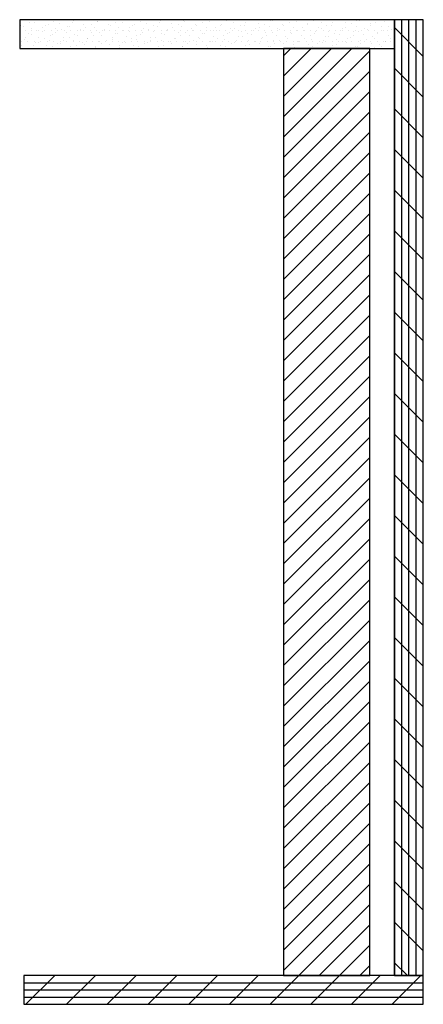
# Model space of a CAD drawing. Units: inches. Extents: x -6 to 499, y 2 to 180.
# Drawn here: x 11 to 12, y 72 to 77 of the extents above; entities that cross this region are included whole.
import ezdxf

# ---------------------------------------------------------------- set-up
doc = ezdxf.new("R2010")
doc.units = ezdxf.units.IN
doc.header["$MEASUREMENT"] = 0
doc.layers.add('ZP-ANNO-NPLT', color=7, linetype='Continuous', plot=False)
doc.layers.add('ZP-DETL-WALL', color=155, linetype='Continuous')

# ---------------------------------------------------------------- blocks, each defined once
blk = doc.blocks.new('WCE- Senescape 3P Wall Structure')
at = {"layer": 'ZP-DETL-WALL'}
h = blk.add_hatch(dxfattribs=at)
h.set_pattern_fill('GYP', color=256, scale=0.375)
h.set_pattern_definition([(0, (-487, 162), (0.0675, 0.1875), [0, -0.1125]), (30, (-486.98875, 162.045), (-0.035293285, 0.19612976), [0, -0.1125]), (60, (-486.9775, 162.0675), (-0.12862976, 0.152206715), [0, -0.1125])])
h.paths.add_polyline_path([(0, 12.375), (-6.515, 12.375), (-6.515, 11.875), (0, 11.875)])
h = blk.add_hatch(dxfattribs=at)
h.set_pattern_fill('PLY', color=256, angle=90)
h.set_pattern_definition([(90, (-487.125, 162), (-0.125, 8e-18), []), (135, (-487, 162), (-0.3535534, -0.3535534), [])])
h.paths.add_polyline_path([(0.5, 12.375), (0, 12.375), (0, -4.25), (0.5, -4.25)])
h = blk.add_hatch(dxfattribs=at)
h.set_pattern_fill('ANSI31', color=256, scale=2)
h.set_pattern_definition([(45, (-487, 162), (-0.1767767, 0.1767767), [])])
h.paths.add_polyline_path([(-0.43, 11.875), (-1.93, 11.875), (-1.93, -4.25), (-0.43, -4.25)])
h = blk.add_hatch(dxfattribs=at)
h.set_pattern_fill('PLY', color=256)
h.set_pattern_definition([(0, (-487, 162.125), (0, 0.125), []), (45, (-487, 162), (-0.3535534, 0.3535534), [])])
h.paths.add_polyline_path([(0.5, -4.25), (-6.445, -4.25), (-6.445, -4.75), (0.5, -4.75)])
at = {"layer": 'ZP-ANNO-NPLT'}
blk.add_point((0, 0), dxfattribs=at)
at = {"layer": 'ZP-DETL-WALL'}
for points in [[(0, 12.375), (-6.515, 12.375), (-6.515, 11.875), (0, 11.875)], [(0.5, 12.375), (0, 12.375), (0, -4.25), (0.5, -4.25)], [(-0.43, 11.875), (-1.93, 11.875), (-1.93, -4.25), (-0.43, -4.25)], [(0.5, -4.25), (-6.445, -4.25), (-6.445, -4.75), (0.5, -4.75)]]:
    blk.add_lwpolyline(points, close=True, dxfattribs=at)
blk = doc.blocks.new('CS Dia AS SPD Cut OGEE StackedTrack')
blk.add_blockref('WCE- Senescape 3P Wall Structure', (-1, 2))

msp = doc.modelspace()

# ---------------------------------------------------------------- block references
at = {"xscale": 0.25, "yscale": 0.25, "zscale": 0.25}
msp.add_blockref('CS Dia AS SPD Cut OGEE StackedTrack', (12.5, 73), dxfattribs=at)

doc.saveas('drawing.dxf')
